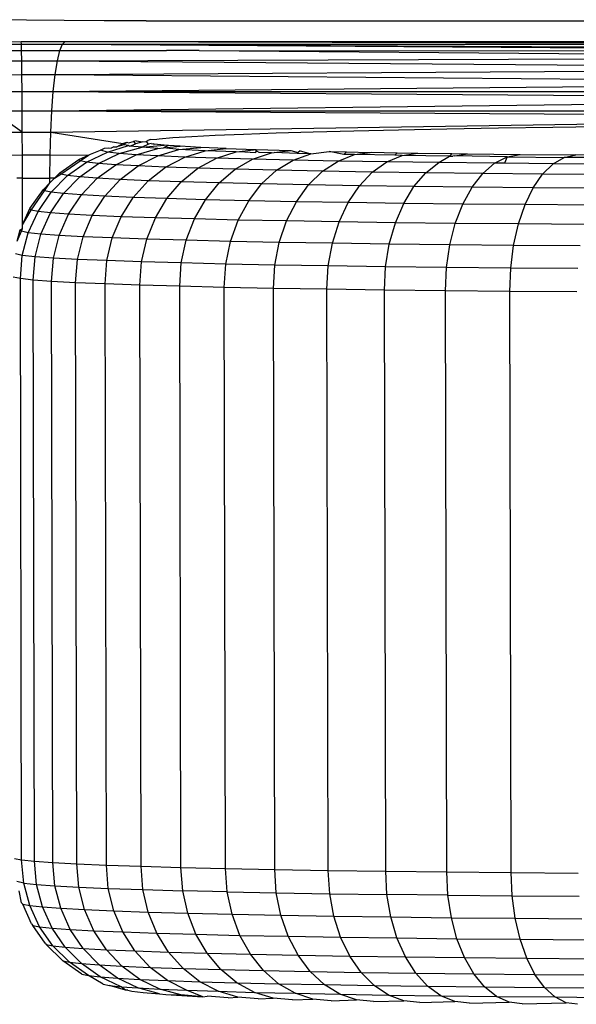
# Model space of a CAD drawing. Units: inches. Extents: x 36 to 376, y 29 to 360.
# Drawn here: x 190 to 191, y 183 to 185 of the extents above; entities that cross this region are included whole.
import ezdxf

# ---------------------------------------------------------------- set-up
doc = ezdxf.new("R2010")
doc.units = ezdxf.units.IN
doc.header["$MEASUREMENT"] = 0
doc.layers.add('VP-EQ', color=7, linetype='Continuous', true_color=0x8a3492)

# ---------------------------------------------------------------- blocks, each defined once
blk = doc.blocks.new('1346')
at = {"color": 7}
for p, q in [((-18.2512, -6.3951), (-18.3283, -6.3942)), ((-18.1673, -6.3959), (-18.2512, -6.3951)), ((-18.0778, -6.3965), (-18.1673, -6.3959)), ((-17.9841, -6.3968), (-18.0778, -6.3965)), ((-17.9841, -6.3968), (-15.5777, -6.3969)), ((-18.361, -6.4435), (-18.2631, -6.4432)), ((-18.3543, -6.449), (-18.2628, -6.4487)), ((-18.2631, -6.4432), (-18.1651, -6.443)), ((-18.2628, -6.4487), (-18.2631, -6.4432)), ((-18.2628, -6.4487), (-18.1711, -6.4486)), ((-18.2623, -6.4632), (-18.2628, -6.4487)), ((-18.1769, -6.4631), (-18.1711, -6.4486)), ((-18.1711, -6.4486), (-18.1651, -6.443)), ((-18.1711, -6.4486), (-15.961, -6.4595)), ((-18.1711, -6.4486), (-15.9563, -6.449)), ((-18.1711, -6.4486), (-15.9621, -6.4637)), ((-18.1651, -6.443), (-15.9563, -6.449)), ((-18.1651, -6.443), (-15.9503, -6.443)), ((-18.3477, -6.4635), (-18.2623, -6.4632)), ((-18.2623, -6.4632), (-18.1769, -6.4631)), ((-18.2621, -6.4862), (-18.2623, -6.4632)), ((-18.1824, -6.4861), (-18.1769, -6.4631)), ((-18.1769, -6.4631), (-17.9933, -6.4631)), ((-17.9933, -6.4631), (-17.9383, -6.4633)), ((-17.865, -6.4634), (-17.9383, -6.4633)), ((-17.865, -6.4634), (-15.966, -6.4783)), ((-17.865, -6.4634), (-15.9621, -6.4637)), ((-18.3415, -6.4865), (-18.2621, -6.4862)), ((-18.2621, -6.4862), (-18.1824, -6.4861)), ((-18.2616, -6.517), (-18.2621, -6.4862)), ((-18.1873, -6.5169), (-18.1824, -6.4861)), ((-18.1824, -6.4861), (-15.966, -6.4783)), ((-18.1824, -6.4861), (-15.9706, -6.5037)), ((-18.336, -6.5173), (-18.2616, -6.517)), ((-18.2616, -6.517), (-18.1873, -6.5169)), ((-18.2611, -6.5547), (-18.2616, -6.517)), ((-18.1914, -6.5546), (-18.1873, -6.5169)), ((-18.1873, -6.5169), (-15.9706, -6.5037)), ((-18.1873, -6.5169), (-15.9747, -6.535)), ((-18.1914, -6.5546), (-15.9747, -6.535)), ((-18.3311, -6.5549), (-18.2611, -6.5547)), ((-18.2612, -6.5981), (-18.2611, -6.5547)), ((-18.2611, -6.5547), (-18.1914, -6.5546)), ((-18.1948, -6.598), (-18.1914, -6.5546)), ((-18.1914, -6.5546), (-15.9781, -6.5713)), ((-18.1914, -6.5546), (-15.9766, -6.5552)), ((-18.1948, -6.598), (-15.9781, -6.5713)), ((-18.3271, -6.5983), (-18.2612, -6.5981)), ((-18.2607, -6.6459), (-18.3271, -6.5983)), ((-18.2612, -6.5981), (-18.1948, -6.598)), ((-18.2609, -6.6215), (-18.2612, -6.5981)), ((-18.1973, -6.6458), (-18.1948, -6.598)), ((-18.1948, -6.598), (-15.9809, -6.6119)), ((-18.1948, -6.598), (-15.98, -6.5984)), ((-18.2607, -6.6459), (-18.2609, -6.6215)), ((-18.1973, -6.6458), (-15.9809, -6.6119)), ((-18.3242, -6.6461), (-18.2607, -6.6459)), ((-18.2607, -6.6459), (-18.1973, -6.6458)), ((-18.2606, -6.6966), (-18.2607, -6.6459)), ((-18.1987, -6.6966), (-18.1973, -6.6458)), ((-18.1973, -6.6458), (-18.0362, -6.671)), ((-17.8292, -6.6525), (-17.7662, -6.6499)), ((-17.7662, -6.6499), (-17.6933, -6.6473)), ((-17.6933, -6.6473), (-17.6108, -6.6448)), ((-17.6108, -6.6448), (-17.5193, -6.6424)), ((-17.5193, -6.6424), (-17.4194, -6.6402)), ((-17.4194, -6.6402), (-17.3115, -6.638)), ((-17.3115, -6.638), (-17.1964, -6.6361)), ((-17.1964, -6.6361), (-17.0747, -6.6343)), ((-17.0747, -6.6343), (-16.9472, -6.6326)), ((-18.0496, -6.6782), (-18.0362, -6.671)), ((-18.0362, -6.671), (-18.027, -6.6682)), ((-18.0339, -6.6739), (-18.0362, -6.671)), ((-18.0339, -6.6739), (-18.027, -6.6682)), ((-18.027, -6.6682), (-18.0234, -6.6699)), ((-18.0234, -6.6699), (-18.0122, -6.6668)), ((-18.02, -6.6767), (-18.0075, -6.6715)), ((-18.0064, -6.6653), (-18.0122, -6.6668)), ((-18.0122, -6.6668), (-18.0075, -6.6715)), ((-17.9911, -6.667), (-18.0075, -6.6715)), ((-18.0064, -6.6653), (-17.9911, -6.667)), ((-17.9911, -6.667), (-17.9841, -6.6664)), ((-17.9841, -6.6664), (-17.9802, -6.664)), ((-17.9819, -6.6692), (-17.9841, -6.6664)), ((-17.9789, -6.6729), (-17.9819, -6.6692)), ((-17.9743, -6.6624), (-17.9802, -6.664)), ((-17.9724, -6.6711), (-17.9789, -6.6729)), ((-17.9743, -6.6624), (-17.9601, -6.6615)), ((-17.9724, -6.6711), (-17.9656, -6.6722)), ((-17.9724, -6.6711), (-17.9684, -6.6719)), ((-17.9656, -6.6722), (-17.9684, -6.6719)), ((-17.9437, -6.6746), (-17.9656, -6.6722)), ((-17.9601, -6.6615), (-17.9551, -6.6608)), ((-17.9551, -6.6608), (-17.9239, -6.658)), ((-17.9239, -6.658), (-17.8819, -6.6552)), ((-17.8819, -6.6552), (-17.8292, -6.6525)), ((-18.117, -6.7128), (-18.07, -6.6905)), ((-18.1086, -6.6949), (-18.0858, -6.6857)), ((-18.0904, -6.7157), (-18.0441, -6.6933)), ((-18.0858, -6.6857), (-18.0773, -6.6817)), ((-18.07, -6.6905), (-18.0858, -6.6857)), ((-18.0773, -6.6817), (-18.0678, -6.6804)), ((-18.07, -6.6905), (-18.0232, -6.6758)), ((-18.0441, -6.6933), (-18.07, -6.6905)), ((-18.0678, -6.6804), (-18.0619, -6.6815)), ((-18.0561, -6.6787), (-18.0619, -6.6815)), ((-18.0561, -6.6787), (-18.0496, -6.6782)), ((-18.0339, -6.6739), (-18.0496, -6.6782)), ((-18.0441, -6.6933), (-17.9926, -6.6796)), ((-18.0065, -6.6961), (-18.0441, -6.6933)), ((-18.0232, -6.6758), (-18.0339, -6.6739)), ((-18.0232, -6.6758), (-18.02, -6.6767)), ((-17.9926, -6.6796), (-18.02, -6.6767)), ((-18.0065, -6.6961), (-17.958, -6.6822)), ((-17.9789, -6.6729), (-17.9926, -6.6796)), ((-17.9926, -6.6796), (-17.9437, -6.6746)), ((-17.958, -6.6822), (-17.9926, -6.6796)), ((-17.958, -6.6822), (-17.9449, -6.6809)), ((-17.9576, -6.6988), (-17.9104, -6.6848)), ((-17.9339, -6.6753), (-17.9449, -6.6809)), ((-17.9449, -6.6809), (-17.9081, -6.6772)), ((-17.9104, -6.6848), (-17.9449, -6.6809)), ((-17.9339, -6.6753), (-17.9437, -6.6746)), ((-17.9081, -6.6772), (-17.9339, -6.6753)), ((-17.9104, -6.6848), (-17.8616, -6.6798)), ((-17.8519, -6.6873), (-17.9104, -6.6848)), ((-17.8616, -6.6798), (-17.9081, -6.6772)), ((-17.8976, -6.7013), (-17.8519, -6.6873)), ((-17.8047, -6.6822), (-17.8616, -6.6798)), ((-17.8519, -6.6873), (-17.8047, -6.6822)), ((-17.7829, -6.6897), (-17.8519, -6.6873)), ((-17.8269, -6.7038), (-17.7829, -6.6897)), ((-17.8047, -6.6822), (-17.7376, -6.6845)), ((-17.7829, -6.6897), (-17.775, -6.6888)), ((-17.775, -6.6888), (-17.7376, -6.6845)), ((-17.775, -6.6888), (-17.7397, -6.6909)), ((-17.7458, -6.7061), (-17.7039, -6.6919)), ((-17.7376, -6.6845), (-17.7397, -6.6909)), ((-17.7365, -6.6881), (-17.7397, -6.6909)), ((-17.7376, -6.6845), (-17.6607, -6.6867)), ((-17.7313, -6.6911), (-17.7365, -6.6881)), ((-17.7039, -6.6919), (-17.7313, -6.6911)), ((-17.7039, -6.6919), (-17.6975, -6.6911)), ((-17.6975, -6.6911), (-17.6607, -6.6867)), ((-17.646, -6.6933), (-17.6975, -6.6911)), ((-17.6607, -6.6867), (-17.6436, -6.6911)), ((-17.655, -6.7083), (-17.6154, -6.694)), ((-17.6436, -6.6911), (-17.646, -6.6933)), ((-17.6154, -6.694), (-17.646, -6.6933)), ((-17.6393, -6.6872), (-17.6436, -6.6911)), ((-17.6393, -6.6872), (-17.6154, -6.694)), ((-17.6154, -6.694), (-17.5746, -6.6888)), ((-17.5746, -6.6888), (-17.5359, -6.6896)), ((-17.5419, -6.6955), (-17.5746, -6.6888)), ((-17.5359, -6.6896), (-17.5419, -6.6955)), ((-17.5359, -6.6896), (-17.4829, -6.6911)), ((-17.5178, -6.696), (-17.4829, -6.6911)), ((-17.4829, -6.6911), (-17.4796, -6.6907)), ((-17.4796, -6.6907), (-17.452, -6.6911)), ((-17.452, -6.6911), (-17.4227, -6.6916)), ((-17.4227, -6.6916), (-17.4282, -6.6975)), ((-17.4227, -6.6916), (-17.3763, -6.6924)), ((-17.4117, -6.6978), (-17.3763, -6.6924)), ((-17.3763, -6.6924), (-17.3006, -6.6935)), ((-17.3006, -6.6935), (-17.3055, -6.6993)), ((-17.3006, -6.6935), (-17.2654, -6.694)), ((-17.2935, -6.6987), (-17.2654, -6.694)), ((-17.2654, -6.694), (-17.1476, -6.6954)), ((-18.3223, -6.6969), (-18.2606, -6.6966)), ((-18.2606, -6.6966), (-18.1987, -6.6966)), ((-18.2604, -6.7488), (-18.2606, -6.6966)), ((-18.1991, -6.7487), (-18.1987, -6.6966)), ((-18.1987, -6.6966), (-18.1125, -6.6968)), ((-18.1768, -6.7369), (-18.134, -6.7068)), ((-18.1743, -6.74), (-18.1316, -6.7098)), ((-18.1594, -6.743), (-18.117, -6.7128)), ((-18.134, -6.7068), (-18.1125, -6.6968)), ((-18.1316, -6.7098), (-18.134, -6.7068)), ((-18.1322, -6.7459), (-18.0904, -6.7157)), ((-18.1316, -6.7098), (-18.1125, -6.6968)), ((-18.117, -6.7128), (-18.1316, -6.7098)), ((-18.0904, -6.7157), (-18.117, -6.7128)), ((-18.1125, -6.6968), (-18.1086, -6.6949)), ((-18.0519, -6.7185), (-18.0904, -6.7157)), ((-18.0519, -6.7185), (-18.0065, -6.6961)), ((-17.9576, -6.6988), (-18.0065, -6.6961)), ((-18.0019, -6.7213), (-17.9576, -6.6988)), ((-17.8976, -6.7013), (-17.9576, -6.6988)), ((-17.9404, -6.7239), (-17.8976, -6.7013)), ((-17.8269, -6.7038), (-17.8976, -6.7013)), ((-17.868, -6.7264), (-17.8269, -6.7038)), ((-17.7458, -6.7061), (-17.8269, -6.7038)), ((-17.7851, -6.7288), (-17.7458, -6.7061)), ((-17.655, -6.7083), (-17.7458, -6.7061)), ((-17.6921, -6.731), (-17.655, -6.7083)), ((-17.5549, -6.7103), (-17.655, -6.7083)), ((-17.5896, -6.7331), (-17.5549, -6.7103)), ((-17.5549, -6.7103), (-17.5178, -6.696)), ((-17.446, -6.7121), (-17.5549, -6.7103)), ((-17.5178, -6.696), (-17.5419, -6.6955)), ((-17.4282, -6.6975), (-17.5178, -6.696)), ((-17.4782, -6.7349), (-17.446, -6.7121)), ((-17.446, -6.7121), (-17.4117, -6.6978)), ((-17.3291, -6.7138), (-17.446, -6.7121)), ((-17.4117, -6.6978), (-17.4282, -6.6975)), ((-17.3055, -6.6993), (-17.4117, -6.6978)), ((-17.3585, -6.7366), (-17.3291, -6.7138)), ((-17.3291, -6.7138), (-17.3055, -6.6993)), ((-17.2049, -6.7152), (-17.3291, -6.7138)), ((-17.3055, -6.6993), (-17.2978, -6.6994)), ((-17.2935, -6.6987), (-17.2978, -6.6994)), ((-17.1767, -6.7008), (-17.2935, -6.6987)), ((-17.2314, -6.7381), (-17.2049, -6.7152)), ((-17.2049, -6.7152), (-17.1767, -6.7008)), ((-17.1824, -6.7154), (-17.2049, -6.7152)), ((-17.1767, -6.7008), (-17.1824, -6.7154)), ((-17.0741, -6.7165), (-17.1824, -6.7154)), ((-17.1767, -6.7008), (-17.1476, -6.6954)), ((-17.1767, -6.7008), (-17.0491, -6.7021)), ((-17.1476, -6.6954), (-17.0234, -6.6966)), ((-17.0741, -6.7165), (-17.0491, -6.7021)), ((-17.0491, -6.7021), (-17.0234, -6.6966)), ((-16.9159, -6.7031), (-17.0491, -6.7021)), ((-16.8937, -6.6976), (-17.0234, -6.6966)), ((-18.1886, -6.7487), (-18.1768, -6.7369)), ((-18.1743, -6.74), (-18.1768, -6.7369)), ((-18.093, -6.7488), (-18.0519, -6.7185)), ((-18.0019, -6.7213), (-18.0519, -6.7185)), ((-18.0418, -6.7516), (-18.0019, -6.7213)), ((-17.9404, -6.7239), (-18.0019, -6.7213)), ((-17.9791, -6.7543), (-17.9404, -6.7239)), ((-17.868, -6.7264), (-17.9404, -6.7239)), ((-17.9052, -6.7569), (-17.868, -6.7264)), ((-17.7851, -6.7288), (-17.868, -6.7264)), ((-17.8205, -6.7593), (-17.7851, -6.7288)), ((-17.6921, -6.731), (-17.7851, -6.7288)), ((-17.7256, -6.7616), (-17.6921, -6.731)), ((-17.5896, -6.7331), (-17.6921, -6.731)), ((-17.621, -6.7637), (-17.5896, -6.7331)), ((-17.4782, -6.7349), (-17.5896, -6.7331)), ((-17.5072, -6.7656), (-17.4782, -6.7349)), ((-17.3585, -6.7366), (-17.4782, -6.7349)), ((-17.3851, -6.7673), (-17.3585, -6.7366)), ((-17.2314, -6.7381), (-17.3585, -6.7366)), ((-17.2553, -6.7688), (-17.2314, -6.7381)), ((-17.0974, -6.7394), (-17.2314, -6.7381)), ((-17.0974, -6.7394), (-17.0741, -6.7165)), ((-16.9374, -6.7175), (-17.0741, -6.7165)), ((-18.2604, -6.7488), (-18.2726, -6.7489)), ((-18.2604, -6.7488), (-18.1991, -6.7487)), ((-18.2602, -6.8527), (-18.2604, -6.7488)), ((-18.2137, -6.7739), (-18.1991, -6.7593)), ((-18.2111, -6.7771), (-18.1991, -6.7593)), ((-18.1991, -6.7593), (-18.1991, -6.7487)), ((-18.1886, -6.7487), (-18.1991, -6.7487)), ((-18.1991, -6.7593), (-18.1886, -6.7487)), ((-18.196, -6.7801), (-18.1594, -6.743)), ((-18.1886, -6.7487), (-18.1743, -6.74)), ((-18.1594, -6.743), (-18.1743, -6.74)), ((-18.1683, -6.7831), (-18.1322, -6.7459)), ((-18.1322, -6.7459), (-18.1594, -6.743)), ((-18.093, -6.7488), (-18.1322, -6.7459)), ((-18.1284, -6.7861), (-18.093, -6.7488)), ((-18.0418, -6.7516), (-18.093, -6.7488)), ((-18.0764, -6.7889), (-18.0418, -6.7516)), ((-17.9791, -6.7543), (-18.0418, -6.7516)), ((-18.0125, -6.7917), (-17.9791, -6.7543)), ((-17.9052, -6.7569), (-17.9791, -6.7543)), ((-17.9373, -6.7943), (-17.9052, -6.7569)), ((-17.8205, -6.7593), (-17.9052, -6.7569)), ((-17.8511, -6.7967), (-17.8205, -6.7593)), ((-17.7256, -6.7616), (-17.8205, -6.7593)), ((-17.1185, -6.7702), (-17.0974, -6.7394)), ((-16.9575, -6.7405), (-17.0974, -6.7394)), ((-18.2436, -6.8168), (-18.2137, -6.7739)), ((-18.241, -6.82), (-18.2111, -6.7771)), ((-18.2256, -6.8231), (-18.196, -6.7801)), ((-18.2111, -6.7771), (-18.2137, -6.7739)), ((-18.196, -6.7801), (-18.2111, -6.7771)), ((-18.1683, -6.7831), (-18.196, -6.7801)), ((-17.7545, -6.799), (-17.7256, -6.7616)), ((-17.621, -6.7637), (-17.7256, -6.7616)), ((-17.648, -6.8012), (-17.621, -6.7637)), ((-17.5072, -6.7656), (-17.621, -6.7637)), ((-17.5323, -6.8031), (-17.5072, -6.7656)), ((-17.3851, -6.7673), (-17.5072, -6.7656)), ((-17.408, -6.8049), (-17.3851, -6.7673)), ((-17.2553, -6.7688), (-17.3851, -6.7673)), ((-17.2759, -6.8064), (-17.2553, -6.7688)), ((-17.1185, -6.7702), (-17.2553, -6.7688)), ((-17.1367, -6.8078), (-17.1185, -6.7702)), ((-16.9757, -6.7712), (-17.1185, -6.7702)), ((-18.1976, -6.8262), (-18.1683, -6.7831)), ((-18.1284, -6.7861), (-18.1683, -6.7831)), ((-18.1571, -6.8291), (-18.1284, -6.7861)), ((-18.0764, -6.7889), (-18.1284, -6.7861)), ((-18.1043, -6.832), (-18.0764, -6.7889)), ((-18.0125, -6.7917), (-18.0764, -6.7889)), ((-18.0396, -6.8348), (-18.0125, -6.7917)), ((-17.9373, -6.7943), (-18.0125, -6.7917)), ((-17.9633, -6.8374), (-17.9373, -6.7943)), ((-17.8511, -6.7967), (-17.9373, -6.7943)), ((-17.8759, -6.8399), (-17.8511, -6.7967)), ((-17.7545, -6.799), (-17.8511, -6.7967)), ((-17.7779, -6.8423), (-17.7545, -6.799)), ((-17.648, -6.8012), (-17.7545, -6.799)), ((-17.67, -6.8444), (-17.648, -6.8012)), ((-17.5323, -6.8031), (-17.648, -6.8012)), ((-17.5526, -6.8464), (-17.5323, -6.8031)), ((-17.408, -6.8049), (-17.5323, -6.8031)), ((-18.2602, -6.8527), (-18.2436, -6.8168)), ((-18.2602, -6.8527), (-18.241, -6.82)), ((-18.2474, -6.8706), (-18.2256, -6.8231)), ((-18.241, -6.82), (-18.2436, -6.8168)), ((-18.2256, -6.8231), (-18.241, -6.82)), ((-18.1976, -6.8262), (-18.2256, -6.8231)), ((-18.2191, -6.8737), (-18.1976, -6.8262)), ((-18.1571, -6.8291), (-18.1976, -6.8262)), ((-17.4265, -6.8482), (-17.408, -6.8049)), ((-17.2759, -6.8064), (-17.408, -6.8049)), ((-17.2926, -6.8498), (-17.2759, -6.8064)), ((-17.1367, -6.8078), (-17.2759, -6.8064)), ((-17.1514, -6.8511), (-17.1367, -6.8078)), ((-16.9913, -6.8089), (-17.1367, -6.8078)), ((-18.1782, -6.8767), (-18.1571, -6.8291)), ((-18.1043, -6.832), (-18.1571, -6.8291)), ((-18.1249, -6.8796), (-18.1043, -6.832)), ((-18.0396, -6.8348), (-18.1043, -6.832)), ((-18.0595, -6.8824), (-18.0396, -6.8348)), ((-17.9633, -6.8374), (-18.0396, -6.8348)), ((-17.9824, -6.8851), (-17.9633, -6.8374)), ((-17.8759, -6.8399), (-17.9633, -6.8374)), ((-17.8942, -6.8876), (-17.8759, -6.8399)), ((-17.7779, -6.8423), (-17.8759, -6.8399)), ((-17.7952, -6.89), (-17.7779, -6.8423)), ((-17.67, -6.8444), (-17.7779, -6.8423)), ((-17.6861, -6.8922), (-17.67, -6.8444)), ((-17.5526, -6.8464), (-17.67, -6.8444)), ((-17.5675, -6.8942), (-17.5526, -6.8464)), ((-17.4265, -6.8482), (-17.5526, -6.8464)), ((-17.4402, -6.896), (-17.4265, -6.8482)), ((-17.2926, -6.8498), (-17.4265, -6.8482)), ((-18.2723, -6.8898), (-18.2655, -6.8642)), ((-18.2723, -6.8898), (-18.2629, -6.8674)), ((-18.2655, -6.8642), (-18.2601, -6.8615)), ((-18.2629, -6.8674), (-18.2655, -6.8642)), ((-18.2629, -6.8674), (-18.2601, -6.8615)), ((-18.2474, -6.8706), (-18.2629, -6.8674)), ((-18.2601, -6.8615), (-18.2602, -6.8527)), ((-17.3048, -6.8975), (-17.2926, -6.8498)), ((-17.1514, -6.8511), (-17.2926, -6.8498)), ((-17.1623, -6.8989), (-17.1514, -6.8511)), ((-17.004, -6.8523), (-17.1514, -6.8511)), ((-18.2607, -6.9212), (-18.2474, -6.8706)), ((-18.2191, -6.8737), (-18.2474, -6.8706)), ((-18.2322, -6.9243), (-18.2191, -6.8737)), ((-18.1782, -6.8767), (-18.2191, -6.8737)), ((-18.1911, -6.9273), (-18.1782, -6.8767)), ((-18.1249, -6.8796), (-18.1782, -6.8767)), ((-18.1374, -6.9302), (-18.1249, -6.8796)), ((-18.0595, -6.8824), (-18.1249, -6.8796)), ((-18.0716, -6.933), (-18.0595, -6.8824)), ((-17.9824, -6.8851), (-18.0595, -6.8824)), ((-17.9941, -6.9357), (-17.9824, -6.8851)), ((-17.8942, -6.8876), (-17.9824, -6.8851)), ((-17.9053, -6.9383), (-17.8942, -6.8876)), ((-17.7952, -6.89), (-17.8942, -6.8876)), ((-17.8057, -6.9407), (-17.7952, -6.89)), ((-17.6861, -6.8922), (-17.7952, -6.89)), ((-17.6959, -6.9429), (-17.6861, -6.8922)), ((-17.5675, -6.8942), (-17.6861, -6.8922)), ((-17.5766, -6.9449), (-17.5675, -6.8942)), ((-17.4402, -6.896), (-17.5675, -6.8942)), ((-17.4485, -6.9467), (-17.4402, -6.896)), ((-17.3048, -6.8975), (-17.4402, -6.896)), ((-17.3123, -6.9483), (-17.3048, -6.8975)), ((-17.1623, -6.8989), (-17.3048, -6.8975)), ((-17.1688, -6.9497), (-17.1623, -6.8989)), ((-17.0133, -6.9001), (-17.1623, -6.8989)), ((-18.2607, -6.9212), (-18.2763, -6.918)), ((-18.2651, -6.9733), (-18.2607, -6.9212)), ((-18.2322, -6.9243), (-18.2607, -6.9212)), ((-18.2366, -6.9764), (-18.2322, -6.9243)), ((-18.1911, -6.9273), (-18.2322, -6.9243)), ((-18.1953, -6.9794), (-18.1911, -6.9273)), ((-18.1374, -6.9302), (-18.1911, -6.9273)), ((-18.1416, -6.9824), (-18.1374, -6.9302)), ((-18.0716, -6.933), (-18.1374, -6.9302)), ((-18.0756, -6.9852), (-18.0716, -6.933)), ((-17.9941, -6.9357), (-18.0716, -6.933)), ((-17.9979, -6.9879), (-17.9941, -6.9357)), ((-17.9053, -6.9383), (-17.9941, -6.9357)), ((-17.9089, -6.9904), (-17.9053, -6.9383)), ((-17.8057, -6.9407), (-17.9053, -6.9383)), ((-17.8091, -6.9928), (-17.8057, -6.9407)), ((-17.6959, -6.9429), (-17.8057, -6.9407)), ((-17.6991, -6.995), (-17.6959, -6.9429)), ((-17.5766, -6.9449), (-17.6959, -6.9429)), ((-17.5796, -6.997), (-17.5766, -6.9449)), ((-17.4485, -6.9467), (-17.5766, -6.9449)), ((-17.4512, -6.9988), (-17.4485, -6.9467)), ((-17.3123, -6.9483), (-17.4485, -6.9467)), ((-17.3147, -7.0004), (-17.3123, -6.9483)), ((-17.1688, -6.9497), (-17.3123, -6.9483)), ((-17.171, -7.0018), (-17.1688, -6.9497)), ((-17.0189, -6.9508), (-17.1688, -6.9497)), ((-18.2651, -6.9733), (-18.2808, -6.9701)), ((-18.2622, -8.273), (-18.2651, -6.9733)), ((-18.2366, -6.9764), (-18.2651, -6.9733)), ((-18.2337, -8.2761), (-18.2366, -6.9764)), ((-18.1953, -6.9794), (-18.2366, -6.9764)), ((-18.1924, -8.2792), (-18.1953, -6.9794)), ((-18.1416, -6.9824), (-18.1953, -6.9794)), ((-18.1387, -8.2821), (-18.1416, -6.9824)), ((-18.0756, -6.9852), (-18.1416, -6.9824)), ((-18.0727, -8.2849), (-18.0756, -6.9852)), ((-17.9979, -6.9879), (-18.0756, -6.9852)), ((-17.9951, -8.2876), (-17.9979, -6.9879)), ((-17.9089, -6.9904), (-17.9979, -6.9879)), ((-17.9061, -8.2902), (-17.9089, -6.9904)), ((-17.8091, -6.9928), (-17.9089, -6.9904)), ((-17.8062, -8.2926), (-17.8091, -6.9928)), ((-17.6991, -6.995), (-17.8091, -6.9928)), ((-17.6962, -8.2948), (-17.6991, -6.995)), ((-17.5796, -6.997), (-17.6991, -6.995)), ((-17.5767, -8.2968), (-17.5796, -6.997)), ((-17.4512, -6.9988), (-17.5796, -6.997)), ((-17.4483, -8.2986), (-17.4512, -6.9988)), ((-17.3147, -7.0004), (-17.4512, -6.9988)), ((-17.3118, -8.3002), (-17.3147, -7.0004)), ((-17.171, -7.0018), (-17.3147, -7.0004)), ((-17.1681, -8.3016), (-17.171, -7.0018)), ((-17.0208, -7.003), (-17.171, -7.0018)), ((-18.2779, -8.2698), (-18.2622, -8.273)), ((-18.2622, -8.273), (-18.2337, -8.2761)), ((-18.2576, -8.3251), (-18.2622, -8.273)), ((-18.2337, -8.2761), (-18.1924, -8.2792)), ((-18.2291, -8.3282), (-18.2337, -8.2761)), ((-18.1924, -8.2792), (-18.1387, -8.2821)), ((-18.1879, -8.3312), (-18.1924, -8.2792)), ((-18.1387, -8.2821), (-18.0727, -8.2849)), ((-18.1343, -8.3342), (-18.1387, -8.2821)), ((-18.0727, -8.2849), (-17.9951, -8.2876)), ((-18.0685, -8.337), (-18.0727, -8.2849)), ((-17.9951, -8.2876), (-17.9061, -8.2902)), ((-17.991, -8.3397), (-17.9951, -8.2876)), ((-17.9061, -8.2902), (-17.8062, -8.2926)), ((-17.9021, -8.3422), (-17.9061, -8.2902)), ((-17.8062, -8.2926), (-17.6962, -8.2948)), ((-17.8026, -8.3446), (-17.8062, -8.2926)), ((-17.6962, -8.2948), (-17.5767, -8.2968)), ((-17.6928, -8.3468), (-17.6962, -8.2948)), ((-17.5767, -8.2968), (-17.4483, -8.2986)), ((-17.5735, -8.3488), (-17.5767, -8.2968)), ((-17.4483, -8.2986), (-17.3118, -8.3002)), ((-17.4454, -8.3506), (-17.4483, -8.2986)), ((-17.3118, -8.3002), (-17.1681, -8.3016)), ((-17.3092, -8.3522), (-17.3118, -8.3002)), ((-17.1681, -8.3016), (-17.0179, -8.3027)), ((-17.1657, -8.3536), (-17.1681, -8.3016)), ((-18.2576, -8.3251), (-18.2732, -8.3219)), ((-18.2622, -8.3692), (-18.2676, -8.3428)), ((-18.2441, -8.3755), (-18.2576, -8.3251)), ((-18.2576, -8.3251), (-18.2291, -8.3282)), ((-18.2158, -8.3786), (-18.2291, -8.3282)), ((-18.2291, -8.3282), (-18.1879, -8.3312)), ((-18.1748, -8.3816), (-18.1879, -8.3312)), ((-18.1879, -8.3312), (-18.1343, -8.3342)), ((-18.1215, -8.3845), (-18.1343, -8.3342)), ((-18.1343, -8.3342), (-18.0685, -8.337)), ((-18.0561, -8.3873), (-18.0685, -8.337)), ((-18.0685, -8.337), (-17.991, -8.3397)), ((-17.991, -8.3397), (-17.9021, -8.3422)), ((-17.9791, -8.39), (-17.991, -8.3397)), ((-17.8908, -8.3925), (-17.9021, -8.3422)), ((-17.8026, -8.3446), (-17.9021, -8.3422)), ((-17.7918, -8.3949), (-17.8026, -8.3446)), ((-17.8026, -8.3446), (-17.6928, -8.3468)), ((-17.6827, -8.3971), (-17.6928, -8.3468)), ((-17.6928, -8.3468), (-17.5735, -8.3488)), ((-17.5642, -8.3991), (-17.5735, -8.3488)), ((-17.5735, -8.3488), (-17.4454, -8.3506)), ((-17.4368, -8.4009), (-17.4454, -8.3506)), ((-17.3092, -8.3522), (-17.4454, -8.3506)), ((-17.3092, -8.3522), (-17.1657, -8.3536)), ((-17.3015, -8.4025), (-17.3092, -8.3522)), ((-17.1589, -8.4038), (-17.1657, -8.3536)), ((-17.1657, -8.3536), (-17.0158, -8.3547)), ((-18.2622, -8.3692), (-18.2596, -8.3724)), ((-18.2596, -8.3724), (-18.2441, -8.3755)), ((-18.24, -8.4165), (-18.2596, -8.3724)), ((-18.222, -8.4228), (-18.2441, -8.3755)), ((-18.2441, -8.3755), (-18.2158, -8.3786)), ((-18.194, -8.4259), (-18.2158, -8.3786)), ((-18.2158, -8.3786), (-18.1748, -8.3816)), ((-18.1535, -8.4288), (-18.1748, -8.3816)), ((-18.1748, -8.3816), (-18.1215, -8.3845)), ((-18.1007, -8.4317), (-18.1215, -8.3845)), ((-18.1215, -8.3845), (-18.0561, -8.3873)), ((-18.036, -8.4345), (-18.0561, -8.3873)), ((-18.0561, -8.3873), (-17.9791, -8.39)), ((-17.9791, -8.39), (-17.8908, -8.3925)), ((-17.9598, -8.4371), (-17.9791, -8.39)), ((-17.8724, -8.4396), (-17.8908, -8.3925)), ((-17.8908, -8.3925), (-17.7918, -8.3949)), ((-17.7744, -8.442), (-17.7918, -8.3949)), ((-17.7918, -8.3949), (-17.6827, -8.3971)), ((-17.6664, -8.4442), (-17.6827, -8.3971)), ((-17.6827, -8.3971), (-17.5642, -8.3991)), ((-17.549, -8.4461), (-17.5642, -8.3991)), ((-17.5642, -8.3991), (-17.4368, -8.4009)), ((-17.423, -8.4479), (-17.4368, -8.4009)), ((-17.4368, -8.4009), (-17.3015, -8.4025)), ((-17.3015, -8.4025), (-17.1589, -8.4038)), ((-17.289, -8.4495), (-17.3015, -8.4025)), ((-17.1479, -8.4508), (-17.1589, -8.4038)), ((-17.1589, -8.4038), (-17.01, -8.405)), ((-18.24, -8.4165), (-18.2374, -8.4197)), ((-18.2374, -8.4197), (-18.222, -8.4228)), ((-18.2099, -8.4593), (-18.2374, -8.4197)), ((-18.222, -8.4228), (-18.194, -8.4259)), ((-18.1922, -8.4655), (-18.222, -8.4228)), ((-18.1646, -8.4685), (-18.194, -8.4259)), ((-18.194, -8.4259), (-18.1535, -8.4288)), ((-18.1535, -8.4288), (-18.1007, -8.4317)), ((-18.1246, -8.4715), (-18.1535, -8.4288)), ((-18.0726, -8.4743), (-18.1007, -8.4317)), ((-18.1007, -8.4317), (-18.036, -8.4345)), ((-18.0088, -8.477), (-18.036, -8.4345)), ((-18.036, -8.4345), (-17.9598, -8.4371)), ((-17.9598, -8.4371), (-17.8724, -8.4396)), ((-17.9336, -8.4796), (-17.9598, -8.4371)), ((-17.8474, -8.4821), (-17.8724, -8.4396)), ((-17.8724, -8.4396), (-17.7744, -8.442)), ((-17.7508, -8.4844), (-17.7744, -8.442)), ((-17.7744, -8.442), (-17.6664, -8.4442)), ((-17.6443, -8.4865), (-17.6664, -8.4442)), ((-17.6664, -8.4442), (-17.549, -8.4461)), ((-17.5285, -8.4885), (-17.549, -8.4461)), ((-17.549, -8.4461), (-17.423, -8.4479)), ((-17.4043, -8.4903), (-17.423, -8.4479)), ((-17.423, -8.4479), (-17.289, -8.4495)), ((-17.289, -8.4495), (-17.1479, -8.4508)), ((-17.2721, -8.4918), (-17.289, -8.4495)), ((-17.133, -8.4931), (-17.1479, -8.4508)), ((-17.1479, -8.4508), (-17.0004, -8.452)), ((-18.2099, -8.4593), (-18.2074, -8.4624)), ((-18.2074, -8.4624), (-18.1922, -8.4655)), ((-18.1703, -8.4993), (-18.2074, -8.4624)), ((-18.1555, -8.5023), (-18.1922, -8.4655)), ((-18.1922, -8.4655), (-18.1646, -8.4685)), ((-18.1283, -8.5053), (-18.1646, -8.4685)), ((-18.1646, -8.4685), (-18.1246, -8.4715)), ((-18.0891, -8.5081), (-18.1246, -8.4715)), ((-18.1246, -8.4715), (-18.0726, -8.4743)), ((-18.0379, -8.5109), (-18.0726, -8.4743)), ((-18.0726, -8.4743), (-18.0088, -8.477)), ((-17.9752, -8.5136), (-18.0088, -8.477)), ((-18.0088, -8.477), (-17.9336, -8.4796)), ((-18.1703, -8.4993), (-18.1555, -8.5023)), ((-18.1275, -8.5291), (-18.1703, -8.4993)), ((-17.9013, -8.5162), (-17.9336, -8.4796)), ((-17.9336, -8.4796), (-17.8474, -8.4821)), ((-17.8166, -8.5186), (-17.8474, -8.4821)), ((-17.8474, -8.4821), (-17.7508, -8.4844)), ((-17.7217, -8.5209), (-17.7508, -8.4844)), ((-17.7508, -8.4844), (-17.6443, -8.4865)), ((-17.6443, -8.4865), (-17.5285, -8.4885)), ((-17.6171, -8.523), (-17.6443, -8.4865)), ((-17.5033, -8.5249), (-17.5285, -8.4885)), ((-17.5285, -8.4885), (-17.4043, -8.4903)), ((-17.3812, -8.5266), (-17.4043, -8.4903)), ((-17.4043, -8.4903), (-17.2721, -8.4918)), ((-17.2721, -8.4918), (-17.133, -8.4931)), ((-17.2514, -8.5281), (-17.2721, -8.4918)), ((-17.1146, -8.5295), (-17.133, -8.4931)), ((-17.133, -8.4931), (-16.9876, -8.4943)), ((-18.1555, -8.5023), (-18.1283, -8.5053)), ((-18.1129, -8.5321), (-18.1555, -8.5023)), ((-18.1283, -8.5053), (-18.0891, -8.5081)), ((-18.0863, -8.535), (-18.1283, -8.5053)), ((-18.0479, -8.5378), (-18.0891, -8.5081)), ((-18.0891, -8.5081), (-18.0379, -8.5109)), ((-17.9978, -8.5405), (-18.0379, -8.5109)), ((-18.0379, -8.5109), (-17.9752, -8.5136)), ((-17.9752, -8.5136), (-17.9013, -8.5162)), ((-17.9364, -8.5432), (-17.9752, -8.5136)), ((-17.864, -8.5457), (-17.9013, -8.5162)), ((-17.9013, -8.5162), (-17.8166, -8.5186)), ((-17.7811, -8.5481), (-17.8166, -8.5186)), ((-17.8166, -8.5186), (-17.7217, -8.5209)), ((-17.688, -8.5503), (-17.7217, -8.5209)), ((-17.7217, -8.5209), (-17.6171, -8.523)), ((-18.1275, -8.5291), (-18.1129, -8.5321)), ((-18.1129, -8.5321), (-18.0863, -8.535)), ((-18.0801, -8.5511), (-18.1129, -8.5321)), ((-18.0863, -8.535), (-18.0479, -8.5378)), ((-18.0399, -8.5568), (-18.0863, -8.535)), ((-18.0479, -8.5378), (-17.9978, -8.5405)), ((-18.0024, -8.5595), (-18.0479, -8.5378)), ((-17.9534, -8.5622), (-17.9978, -8.5405)), ((-17.9978, -8.5405), (-17.9364, -8.5432)), ((-17.9364, -8.5432), (-17.864, -8.5457)), ((-17.8934, -8.5648), (-17.9364, -8.5432)), ((-17.6171, -8.523), (-17.5033, -8.5249)), ((-17.5856, -8.5523), (-17.6171, -8.523)), ((-17.4741, -8.5542), (-17.5033, -8.5249)), ((-17.5033, -8.5249), (-17.3812, -8.5266)), ((-17.3812, -8.5266), (-17.2514, -8.5281)), ((-17.3545, -8.5559), (-17.3812, -8.5266)), ((-17.2273, -8.5574), (-17.2514, -8.5281)), ((-17.2514, -8.5281), (-17.1146, -8.5295)), ((-17.0934, -8.5587), (-17.1146, -8.5295)), ((-17.1146, -8.5295), (-16.9717, -8.5306)), ((-18.0801, -8.5511), (-18.0659, -8.5539)), ((-18.0659, -8.5539), (-18.0399, -8.5568)), ((-18.0297, -8.5644), (-18.0659, -8.5539)), ((-18.0399, -8.5568), (-18.0024, -8.5595)), ((-18.0297, -8.5644), (-18.0399, -8.5568)), ((-18.0249, -8.5648), (-18.0297, -8.5644)), ((-18.0249, -8.5648), (-18.0158, -8.5672)), ((-17.9538, -8.5727), (-18.0024, -8.5595)), ((-18.0024, -8.5595), (-17.9534, -8.5622)), ((-17.9062, -8.5753), (-17.9534, -8.5622)), ((-17.9534, -8.5622), (-17.8934, -8.5648)), ((-17.8934, -8.5648), (-17.8227, -8.5672)), ((-17.8574, -8.5794), (-17.8934, -8.5648)), ((-17.8227, -8.5672), (-17.864, -8.5457)), ((-17.864, -8.5457), (-17.7811, -8.5481)), ((-17.7811, -8.5481), (-17.688, -8.5503)), ((-17.7417, -8.5696), (-17.7811, -8.5481)), ((-17.6508, -8.5717), (-17.688, -8.5503)), ((-17.688, -8.5503), (-17.5856, -8.5523)), ((-17.5507, -8.5737), (-17.5856, -8.5523)), ((-17.5856, -8.5523), (-17.4741, -8.5542)), ((-17.4419, -8.5756), (-17.4741, -8.5542)), ((-17.4741, -8.5542), (-17.3545, -8.5559)), ((-17.3545, -8.5559), (-17.2273, -8.5574)), ((-17.325, -8.5772), (-17.3545, -8.5559)), ((-17.2008, -8.5787), (-17.2273, -8.5574)), ((-17.2273, -8.5574), (-17.0934, -8.5587)), ((-17.0699, -8.5799), (-17.0934, -8.5587)), ((-17.0934, -8.5587), (-16.9534, -8.5598)), ((-18.0158, -8.5672), (-17.9905, -8.57)), ((-17.9905, -8.57), (-17.9538, -8.5727)), ((-17.9538, -8.5727), (-17.9395, -8.5742)), ((-17.9395, -8.5742), (-17.9038, -8.5769)), ((-17.9395, -8.5742), (-17.9062, -8.5753)), ((-17.8574, -8.5794), (-17.9062, -8.5753)), ((-17.9038, -8.5769), (-17.8574, -8.5794)), ((-17.8574, -8.5794), (-17.8477, -8.5778)), ((-17.8005, -8.5818), (-17.8477, -8.5778)), ((-17.7787, -8.5802), (-17.8227, -8.5672)), ((-17.8227, -8.5672), (-17.7417, -8.5696)), ((-17.8005, -8.5818), (-17.7787, -8.5802)), ((-17.7334, -8.5842), (-17.7787, -8.5802)), ((-17.6997, -8.5825), (-17.7417, -8.5696)), ((-17.7417, -8.5696), (-17.6508, -8.5717)), ((-17.7334, -8.5842), (-17.6997, -8.5825)), ((-17.6565, -8.5864), (-17.6997, -8.5825)), ((-17.6565, -8.5864), (-17.6112, -8.5846)), ((-17.6112, -8.5846), (-17.6508, -8.5717)), ((-17.6508, -8.5717), (-17.5507, -8.5737)), ((-17.5703, -8.5884), (-17.6112, -8.5846)), ((-17.5703, -8.5884), (-17.5136, -8.5865)), ((-17.5136, -8.5865), (-17.5507, -8.5737)), ((-17.5507, -8.5737), (-17.4419, -8.5756)), ((-17.4753, -8.5903), (-17.5136, -8.5865)), ((-17.4075, -8.5883), (-17.4419, -8.5756)), ((-17.4419, -8.5756), (-17.325, -8.5772)), ((-17.325, -8.5772), (-17.2008, -8.5787)), ((-17.2936, -8.5899), (-17.325, -8.5772)), ((-17.1725, -8.5914), (-17.2008, -8.5787)), ((-17.2008, -8.5787), (-17.0699, -8.5799)), ((-17.0449, -8.5926), (-17.0699, -8.5799)), ((-17.0699, -8.5799), (-16.9332, -8.581)), ((-17.4753, -8.5903), (-17.4075, -8.5883)), ((-17.3721, -8.5921), (-17.4075, -8.5883)), ((-17.3721, -8.5921), (-17.2936, -8.5899)), ((-17.2612, -8.5936), (-17.2936, -8.5899)), ((-17.2612, -8.5936), (-17.1725, -8.5914)), ((-17.1433, -8.595), (-17.1725, -8.5914)), ((-17.1433, -8.595), (-17.0449, -8.5926)), ((-17.0192, -8.5962), (-17.0449, -8.5926))]:
    blk.add_line(p, q, dxfattribs=at)

msp = doc.modelspace()

# ---------------------------------------------------------------- block references
at = {"layer": 'VP-EQ'}
msp.add_blockref('1346', (207.9373, 191.8507), dxfattribs=at)

doc.saveas('drawing.dxf')
